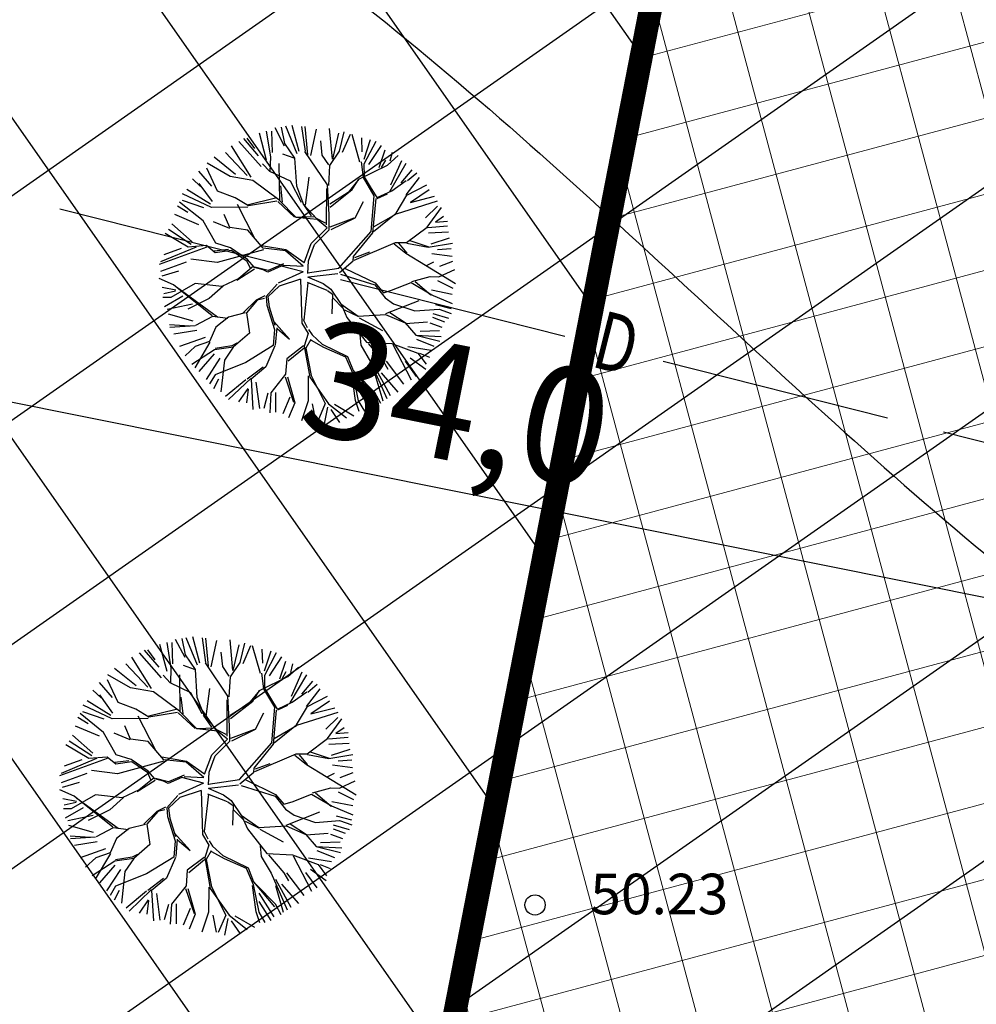
# Model space of a CAD drawing. Units: metres. Extents: x 547959 to 551683, y 6581765 to 6582864.
# Drawn here: x 548752 to 548768, y 6582297 to 6582314 of the extents above; entities that cross this region are included whole.
import ezdxf
from ezdxf.enums import TextEntityAlignment as Align

# ---------------------------------------------------------------- set-up
doc = ezdxf.new("R2010")
doc.units = ezdxf.units.M
doc.linetypes.add('CENTER', pattern=[50.8, 31.75, -6.35, 6.35, -6.35])
doc.layers.add('-abi', color=6, linetype='Continuous', plot=False)
for name, color, linetype in [('jarve tee 2 l-est 2d-MUST$0$29', 7, 'Continuous'), ('jarve tee 2 l-est 2d-MUST$0$37_TRUUP', 7, 'Continuous'), ('jarve tee 2 l-est 2d-MUST$0$4_RAJATISEDET', 7, 'Continuous'), ('K-det-KP-ehituskeeld', 6, 'Continuous'), ('K-det-KP-kaitsevöönd', 152, 'Continuous'), ('k-mõõdud', 7, 'Continuous'), ('k-puud-2', 94, 'Continuous'), ('K-x-ref', 7, 'Continuous')]:
    doc.layers.add(name, color=color, linetype=linetype)
doc.layers.add('K-hoon-ala-Ä', color=203, linetype='Continuous', lineweight=18)
doc.styles.add('jarve tee 2 l-est 2d-MUST$0$ROMANS', font='ROMANS')
doc.styles.add('jarve tee 2 l-est 2d-MUST$0$TXT', font='txt.shx')
doc.styles.add('SWISL', font='swissl.ttf')
doc.dimstyles.new('KAS-1', dxfattribs={"dimtxt": 2, "dimasz": 1, "dimexe": 0.18, "dimexo": 0, "dimgap": 0.3, "dimtad": 1, "dimdec": 1, "dimrnd": 0.01, "dimzin": 0, "dimtxsty": 'SWISL', "dimblk1": 'OBLIQUE', "dimblk2": 'OBLIQUE', "dimsah": 1, "dimcen": 0.09, "dimclrd": 7, "dimclre": 7, "dimclrt": 7, "dimadec": 1, "dimazin": 0, "dimtfac": 0.99, "dimtdec": 1, "dimtmove": 0, "dimatfit": 3, "dimldrblk": 'OBLIQUE', "dimfxl": 0, "dimtolj": 1, "dimtzin": 0, "dimarcsym": 0})

# ---------------------------------------------------------------- blocks, each defined once
blk = doc.blocks.new('_OBLIQUE')
at = {"color": 0, "linetype": 'ByBlock'}
blk.add_line((-0.5, -0.5), (0.5, 0.5), dxfattribs=at)
blk = doc.blocks.new('*D162')
at = {"layer": 'Defpoints', "color": 0}
for p in [(548742.571, 6582308.988), (548775.884, 6582302.294), (548775.884, 6582302.294)]:
    blk.add_point(p, dxfattribs=at)
at = {"layer": 'k-mõõdud', "color": 7, "lineweight": -2}
for p, q in [((548742.571, 6582308.988), (548742.535, 6582308.811)), ((548742.571, 6582308.988), (548775.884, 6582302.294)), ((548775.884, 6582302.294), (548775.92, 6582302.471))]:
    blk.add_line(p, q, dxfattribs=at)
for p, rotation in [((548742.571, 6582308.988), 168.6397408848774), ((548775.884, 6582302.294), 348.6397408848774)]:
    blk.add_blockref('_OBLIQUE', p, dxfattribs=dict(at, rotation=rotation))
at = {"layer": 'k-mõõdud', "color": 7, "insert": (548759.522, 6582307.105), "char_height": 2, "attachment_point": 5, "rotation": 348.6397, "style": 'SWISL'}
blk.add_mtext('\\A1;34,0', dxfattribs=at)
blk = doc.blocks.new('jarve tee 2 l-est 2d-MUST')
at = {"layer": 'jarve tee 2 l-est 2d-MUST$0$29', "linetype": 'Continuous'}
for p, q in [((548752.655, 6582310.467), (548756.534, 6582309.488)), ((548757.503, 6582309.243), (548761.382, 6582308.264)), ((548763.078, 6582307.835), (548766.956, 6582306.856)), ((548767.926, 6582306.611), (548771.804, 6582305.632))]:
    blk.add_line(p, q, dxfattribs=at)
at = {"layer": 'jarve tee 2 l-est 2d-MUST$0$37_TRUUP', "linetype": 'Continuous'}
blk.add_open_spline([(548734.984, 6582324.691), (548735.966, 6582323.122), (548736.949, 6582321.552), (548737.931, 6582319.983), (548739.216, 6582317.93), (548741.403, 6582316.5), (548743.668, 6582315.525), (548746.562, 6582314.28), (548750.016, 6582317.54), (548752.9, 6582316.509), (548754.715, 6582315.86), (548756.538, 6582315.079), (548758.095, 6582313.836), (548762.034, 6582310.69), (548765.346, 6582307.167), (548769.183, 6582304.058), (548771.187, 6582302.434), (548772.999, 6582300.413), (548775.421, 6582299.507)], degree=3, knots=[0, 0, 0, 0, 0.110091, 0.110091, 0.110091, 0.254099, 0.254099, 0.254099, 0.438123, 0.438123, 0.438123, 0.553923, 0.553923, 0.553923, 0.846947, 0.846947, 0.846947, 1, 1, 1, 1], dxfattribs=at)
at = {"layer": 'jarve tee 2 l-est 2d-MUST$0$4_RAJATISEDET', "linetype": 'Continuous'}
blk.add_circle((548760.865, 6582298.439), 0.175, dxfattribs=at)
at = {"layer": 'jarve tee 2 l-est 2d-MUST$0$29', "linetype": 'Continuous', "style": 'jarve tee 2 l-est 2d-MUST$0$ROMANS', "width": 0.75}
blk.add_text('D', height=1, rotation=345.8281, dxfattribs=at).set_placement((548762.241, 6582308.02), align=Align.MIDDLE)
at = {"layer": 'jarve tee 2 l-est 2d-MUST$0$4_RAJATISEDET', "linetype": 'Continuous', "style": 'jarve tee 2 l-est 2d-MUST$0$TXT'}
blk.add_text('50.23', height=0.7, dxfattribs=at).set_placement((548761.82, 6582298.279))
blk = doc.blocks.new('puu2')
at = {"layer": 'k-puud-2'}
for p, q in [((-0.548, 2.024), (-0.337, 2.594)), ((-0.33, 2.278), (-0.248, 2.562)), ((-0.147, 2.204), (-0.146, 2.571)), ((-0.068, 2.211), (0.014, 2.602)), ((0.083, 2.323), (0.102, 2.599)), ((0.154, 2.399), (0.186, 2.617)), ((0.248, 2.304), (0.276, 2.589)), ((-0.862, 2.008), (-1.009, 2.406)), ((-0.853, 2.177), (-0.917, 2.405)), ((-0.77, 2.093), (-0.789, 2.442)), ((-0.578, 2.267), (-0.706, 2.47)), ((-0.393, 2.288), (-0.572, 2.532)), ((0.264, 1.993), (0.154, 2.399)), ((0.313, 2.314), (0.35, 2.534)), ((0.414, 2.287), (0.45, 2.506)), ((0.588, 2.148), (0.515, 2.478)), ((0.67, 2.087), (0.608, 2.524)), ((0.67, 2.087), (0.694, 2.517)), ((0.735, 2.112), (0.799, 2.433)), ((0.891, 1.993), (0.873, 2.396)), ((0.964, 2.212), (1, 2.396)), ((-1.312, 2.047), (-1.367, 2.25)), ((-1.197, 1.939), (-1.29, 2.266)), ((-1.185, 2.304), (-1.101, 1.966)), ((-0.927, 2.047), (-1.092, 2.341)), ((-0.37, 2.141), (-0.393, 2.288)), ((-0.204, 1.836), (-0.064, 2.226)), ((0.506, 1.877), (0.405, 2.244)), ((0.967, 2.181), (1.131, 2.36)), ((1.074, 2.067), (1.212, 2.369)), ((1.148, 1.993), (1.369, 2.231)), ((-1.197, 1.923), (-1.58, 2.101)), ((-1.432, 2.167), (-1.312, 2.047)), ((-0.548, 2.04), (-0.634, 2.155)), ((-0.228, 1.844), (-0.37, 2.141)), ((-0.237, 1.899), (-0.064, 2.21)), ((0.499, 1.869), (0.67, 2.087)), ((0.889, 1.712), (0.967, 2.181)), ((0.905, 1.728), (1.443, 2.157)), ((-1.56, 1.56), (-1.745, 1.946)), ((-1.322, 1.359), (-1.681, 2.016)), ((-1.588, 2.029), (-1.349, 1.864)), ((-0.868, 1.626), (-1.197, 1.923)), ((-0.915, 1.673), (-0.87, 2.016)), ((-0.862, 1.633), (-0.862, 2.008)), ((-0.689, 1.649), (-0.548, 2.024)), ((0.405, 1.509), (0.069, 2.033)), ((0.21, 1.609), (0.264, 1.993)), ((0.373, 1.572), (0.499, 1.884)), ((1.212, 1.671), (1.543, 2.039)), ((1.423, 1.625), (1.698, 1.974)), ((-1.673, 1.476), (-1.915, 1.782)), ((-1.836, 1.836), (-1.56, 1.56)), ((-0.01, 1.531), (-0.204, 1.836)), ((0.421, 1.509), (0.499, 1.869)), ((0.952, 1.275), (0.889, 1.712)), ((1.225, 1.627), (1.342, 1.727)), ((1.272, 1.408), (1.842, 1.806)), ((1.359, 1.506), (1.781, 1.855)), ((1.469, 1.524), (1.892, 1.744)), ((1.943, 1.718), (1.78, 1.586)), ((-2.078, 1.571), (-1.916, 1.438)), ((-1.674, 1.462), (-2.016, 1.633)), ((-0.836, 1.438), (-0.868, 1.626)), ((-0.83, 1.492), (-0.689, 1.665)), ((-0.806, 1.423), (-0.689, 1.649)), ((0.139, 1.445), (0.21, 1.609)), ((0.968, 1.306), (1.225, 1.627)), ((1.476, 1.141), (1.833, 1.578)), ((1.78, 1.586), (1.514, 1.195)), ((1.654, 1.267), (2.002, 1.598)), ((1.791, 1.295), (2.075, 1.56)), ((-2.12, 1.478), (-1.863, 1.332)), ((-1.695, 1.204), (-1.922, 1.415)), ((-1.33, 1.351), (-1.673, 1.476)), ((-0.4, 0.797), (-0.836, 1.438)), ((-0.08, 1.226), (0.061, 1.399)), ((-0.048, 1.226), (0.139, 1.445)), ((0.061, 1.399), (-0.01, 1.531)), ((0.538, 1.048), (0.421, 1.509)), ((0.561, 1.072), (0.702, 1.509)), ((1.022, 1.189), (1.272, 1.408)), ((1.974, 1.328), (2.131, 1.469)), ((2.153, 1.383), (1.975, 1.282)), ((-2.118, 1.047), (-2.315, 1.196)), ((-2.24, 1.268), (-1.79, 1.166)), ((-1.68, 1.173), (-2.212, 1.36)), ((-1.533, 0.978), (-1.695, 1.204)), ((-0.947, 1.032), (-1.33, 1.351)), ((-1.024, 1.016), (-1.314, 1.351)), ((-0.227, 0.672), (-0.08, 1.226)), ((-0.118, 0.611), (-0.048, 1.226)), ((0.6, 0.861), (0.952, 1.275)), ((1.521, 1.141), (1.974, 1.328)), ((1.975, 1.282), (1.545, 1.133)), ((2.112, 0.937), (2.241, 1.304)), ((-2.35, 1.084), (-2.194, 1.074)), ((-1.789, 0.61), (-2.118, 1.047)), ((-1.522, 0.983), (-1.633, 1.141)), ((-0.923, 1.024), (-1.513, 0.965)), ((-0.455, 0.774), (-0.923, 1.024)), ((-0.447, 0.798), (-0.588, 1.032)), ((0.389, 0.712), (0.538, 1.048)), ((0.475, 0.798), (0.546, 1.056)), ((0.842, 1.134), (1.022, 1.189)), ((1.256, 1.001), (1.476, 1.141)), ((1.272, 0.969), (1.521, 1.141)), ((2.123, 0.836), (2.304, 1.187)), ((2.213, 0.891), (2.405, 1.084)), ((-2.433, 0.873), (-2.066, 0.726)), ((-2.367, 0.955), (-2.047, 0.909)), ((-2.057, 0.954), (-2.196, 1.001)), ((-1.555, 0.923), (-1.829, 0.681)), ((-1.533, 0.978), (-1.696, 0.828)), ((-0.939, 0.992), (-1.555, 0.923)), ((-0.211, 0.563), (-0.939, 0.992)), ((0.413, 0.736), (0.6, 0.861)), ((1.131, 0.531), (1.256, 1.001)), ((1.179, 0.563), (1.272, 0.969)), ((-2.063, 0.65), (-2.486, 0.775)), ((-1.829, 0.681), (-2.087, 0.594)), ((-1.844, 0.696), (-2.063, 0.65)), ((-1.696, 0.828), (-1.844, 0.696)), ((-1.118, 0.672), (-1.422, 0.758)), ((-0.384, 0.781), (-0.455, 0.774)), ((-0.142, 0.587), (-0.384, 0.781)), ((0.171, 0.494), (0.413, 0.736)), ((0.319, 0.564), (0.452, 0.759)), ((1.7, 0.445), (2.131, 0.78)), ((1.732, 0.429), (2.123, 0.836)), ((2.131, 0.78), (2.451, 0.71)), ((2.185, 0.826), (2.479, 0.826)), ((-2.078, 0.571), (-2.524, 0.345)), ((-2.497, 0.515), (-2.258, 0.57)), ((-2.493, 0.672), (-2.134, 0.627)), ((-1.789, 0.61), (-1.525, 0.47)), ((-1.587, 0.532), (-1.789, 0.61)), ((-1.219, 0.212), (-1.587, 0.532)), ((-0.844, 0.305), (-1.118, 0.672)), ((-0.884, 0.281), (-1.118, 0.656)), ((-0.027, 0.047), (-0.211, 0.563)), ((0.035, 0.074), (-0.118, 0.563)), ((0.204, 0.441), (0.249, 0.541)), ((0.249, 0.541), (0.585, 0.595)), ((1.006, 0.329), (1.131, 0.531)), ((1.099, 0.329), (1.179, 0.563)), ((2.176, 0.56), (2.452, 0.671)), ((-1.525, 0.47), (-1.267, 0.196)), ((0.039, 0.062), (0.1, 0.345)), ((0.1, 0.345), (0.171, 0.494)), ((0.133, 0.07), (0.2, 0.429)), ((1.226, 0.234), (1.732, 0.429)), ((1.256, 0.265), (1.7, 0.445)), ((1.717, 0.4), (2.139, 0.478)), ((2.139, 0.478), (2.499, 0.431)), ((-2.196, 0.19), (-2.54, 0.204)), ((-2.515, 0.313), (-2.184, 0.239)), ((-1.924, 0.071), (-2.196, 0.19)), ((-1.087, 0.219), (-1.587, 0.094)), ((-0.908, 0.212), (-1.525, 0.095)), ((-0.829, 0.274), (-1.087, 0.219)), ((-0.932, 0.188), (-0.978, 0.017)), ((-0.857, 0.229), (-0.962, 0.033)), ((-0.857, 0.229), (-0.54, 0.014)), ((-0.533, 0.071), (-0.829, 0.274)), ((0.905, 0.228), (0.779, 0.133)), ((0.843, 0.117), (1, 0.258)), ((0.928, 0.25), (1.006, 0.329)), ((1, 0.258), (1.226, 0.234)), ((1.091, 0.321), (1.256, 0.265)), ((1.225, 0.22), (1.499, -0.022)), ((1.53, 0.009), (1.257, 0.236)), ((1.804, 0.048), (2.217, 0.259)), ((1.811, 0.009), (2.209, 0.236)), ((2.217, 0.259), (2.491, 0.204)), ((-2.038, 0.093), (-2.552, -0.055)), ((-2.497, 0.111), (-2.038, 0.093)), ((-1.587, 0.094), (-2.079, -0.398)), ((-1.93, 0.049), (-2.071, -0.092)), ((-1.579, 0.118), (-1.924, 0.071)), ((-0.978, 0.017), (-1.172, -0.241)), ((-0.962, 0.033), (-0.93, -0.326)), ((-0.189, -0.045), (-0.54, 0.014)), ((-0.237, 0.024), (-0.533, 0.071)), ((-0.017, 0.055), (-0.237, 0.024)), ((0.102, -0.05), (0.843, 0.117)), ((0.14, 0.087), (0.784, 0.137)), ((1.499, -0.022), (1.764, 0.009)), ((1.764, 0.009), (2.124, -0.179)), ((2.14, 0.155), (2.442, 0.092)), ((-2.071, -0.092), (-2.313, -0.164)), ((-1.009, -0.077), (-1.188, -0.256)), ((-1.001, -0.022), (-0.931, -0.326)), ((-0.189, -0.045), (-0.345, -0.397)), ((-0.129, -0.047), (-0.329, -0.397)), ((-0.079, -0.381), (-0.129, -0.047)), ((-0.032, -0.032), (-0.056, -0.42)), ((-0.032, -0.032), (0.241, -0.42)), ((0.102, -0.05), (0.288, -0.389)), ((1.155, -0.038), (0.906, -0.366)), ((1.015, -0.287), (1.155, -0.038)), ((2.104, -0.101), (2.442, -0.036)), ((2.124, -0.179), (2.467, -0.132)), ((-2.032, -0.336), (-2.5, -0.476)), ((-2.029, -0.285), (-2.497, -0.276)), ((-1.172, -0.209), (-1.656, -0.241)), ((-1.204, -0.287), (-1.524, -0.545)), ((-1.172, -0.241), (-1.461, -0.421)), ((-0.93, -0.326), (-1.174, -0.679)), ((0.655, -0.537), (1.038, -0.326)), ((0.671, -0.49), (0.968, -0.334)), ((1.007, -0.295), (1.304, -0.264)), ((1.038, -0.326), (1.319, -0.295)), ((1.319, -0.264), (1.702, -0.35)), ((1.319, -0.295), (1.694, -0.702)), ((1.993, -0.468), (2.433, -0.321)), ((2.14, -0.23), (2.415, -0.248)), ((-2.087, -0.39), (-2.492, -0.53)), ((-2.056, -0.495), (-2.478, -0.698)), ((-1.461, -0.421), (-1.931, -0.546)), ((-1.141, -0.693), (-0.93, -0.358)), ((-0.345, -0.397), (-0.337, -0.826)), ((-0.329, -0.397), (-0.298, -0.787)), ((-0.103, -0.389), (0.062, -0.631)), ((-0.056, -0.42), (0.093, -0.631)), ((0.265, -0.428), (0.506, -0.576)), ((0.288, -0.389), (0.507, -0.545)), ((0.507, -0.545), (0.671, -0.49)), ((1.702, -0.35), (1.96, -0.561)), ((1.718, -0.397), (1.975, -0.624)), ((1.96, -0.561), (2.468, -0.428)), ((-2.01, -0.524), (-2.441, -0.807)), ((-1.931, -0.546), (-2.149, -0.764)), ((-1.93, -0.56), (-1.961, -0.763)), ((-1.157, -0.662), (-1.789, -0.795)), ((-1.524, -0.545), (-1.625, -0.928)), ((-1.415, -0.701), (-1.141, -0.615)), ((-1.174, -0.679), (-1.415, -1.186)), ((0.062, -0.631), (0.046, -0.865)), ((0.093, -0.631), (0.069, -0.717)), ((0.499, -0.6), (0.601, -0.733)), ((0.506, -0.576), (0.655, -0.537)), ((0.546, -0.6), (0.601, -0.717)), ((1.952, -0.569), (2.382, -0.874)), ((2.335, -0.936), (1.983, -0.647)), ((2.13, -0.587), (2.388, -0.698)), ((2.14, -0.578), (2.378, -0.56)), ((-2.149, -0.764), (-2.414, -0.874)), ((-2.102, -0.762), (-2.378, -0.982)), ((-1.188, -0.74), (-0.977, -1.201)), ((-1.141, -0.709), (-0.969, -1.178)), ((-0.298, -0.787), (-0.555, -1.107)), ((-0.274, -0.779), (0.093, -1.522)), ((0.069, -0.717), (0.054, -0.873)), ((0.601, -0.717), (0.85, -0.858)), ((0.601, -0.733), (0.859, -0.912)), ((0.85, -0.858), (1.187, -0.741)), ((1.187, -0.741), (1.475, -0.967)), ((1.694, -0.702), (2.007, -1.186)), ((-1.955, -0.946), (-2.313, -1.028)), ((-1.875, -0.959), (-2.297, -1.115)), ((-1.807, -1.019), (-2.239, -1.23)), ((-1.617, -0.92), (-1.875, -0.959)), ((-1.625, -0.928), (-1.727, -1.076)), ((-0.438, -0.959), (-0.954, -1.365)), ((-0.055, -1.013), (-0.196, -1.341)), ((-0.024, -1.014), (-0.157, -1.318)), ((0.054, -0.873), (-0.055, -1.013)), ((0.085, -0.936), (-0.024, -1.014)), ((0.038, -0.889), (0.296, -1.1)), ((0.327, -1.131), (0.077, -0.865)), ((0.858, -0.881), (0.984, -1.147)), ((1.398, -0.92), (1.46, -0.998)), ((1.46, -0.998), (1.561, -1.272)), ((1.475, -0.967), (1.585, -1.279)), ((1.475, -0.967), (1.726, -1.076)), ((-1.852, -1.17), (-2.094, -1.475)), ((-1.68, -1.093), (-2.029, -1.551)), ((-1.415, -1.186), (-1.407, -1.585)), ((-0.969, -1.178), (-1.063, -1.427)), ((-0.946, -1.185), (-0.821, -1.795)), ((-0.555, -1.107), (-0.539, -1.42)), ((0.296, -1.1), (0.484, -1.365)), ((0.984, -1.147), (1.194, -1.327)), ((1.007, -1.154), (1.023, -1.42)), ((1.708, -1.157), (2.112, -1.322)), ((1.726, -1.076), (2.273, -1.03)), ((2.007, -1.186), (2.179, -1.249)), ((2.066, -1.111), (2.25, -1.165)), ((-2.11, -1.427), (-1.961, -1.264)), ((-1.93, -1.67), (-1.462, -1.232)), ((-1.478, -1.295), (-1.799, -1.744)), ((-0.196, -1.341), (-0.227, -1.607)), ((-0.157, -1.318), (-0.063, -1.584)), ((0.476, -1.342), (0.733, -1.537)), ((0.64, -2.131), (1.015, -1.334)), ((1.194, -1.327), (1.46, -1.389)), ((1.585, -1.279), (1.905, -1.616)), ((1.654, -1.267), (2.002, -1.469)), ((-1.46, -1.497), (-1.68, -1.919)), ((-1.063, -1.427), (-1.118, -1.748)), ((-0.539, -1.42), (-0.743, -1.56)), ((-0.524, -1.42), (-0.586, -1.716)), ((-0.165, -1.373), (-0.087, -1.608)), ((0.093, -1.522), (0.124, -1.975)), ((0.484, -1.365), (0.523, -1.826)), ((1.015, -1.428), (0.616, -2.185)), ((1.023, -1.42), (1.233, -1.678)), ((1.406, -1.478), (1.644, -1.882)), ((1.46, -1.389), (1.593, -1.616)), ((1.468, -1.381), (1.952, -1.553)), ((-1.407, -1.585), (-1.555, -2.015)), ((-0.227, -1.607), (-0.563, -1.897)), ((-0.063, -1.584), (-0.157, -1.756)), ((0.733, -1.537), (0.984, -1.865)), ((1.241, -1.686), (1.351, -2.107)), ((1.313, -1.643), (1.451, -2.019)), ((1.593, -1.616), (1.78, -1.756)), ((-1.118, -1.748), (-1.469, -2.005)), ((-1.184, -1.863), (-1.395, -2.13)), ((-0.922, -1.802), (-1.188, -2.084)), ((-0.872, -1.827), (-1.046, -2.277)), ((-0.821, -1.795), (-0.954, -2.334)), ((-0.157, -1.756), (-0.071, -2.06)), ((-0.134, -1.748), (0.32, -2.498)), ((0.523, -1.826), (0.843, -2.193)), ((0.882, -1.8), (1.056, -2.213)), ((1.167, -1.735), (1.13, -2.176)), ((1.304, -2.123), (1.257, -1.779)), ((-0.789, -1.928), (-0.844, -2.314)), ((-0.563, -1.897), (-0.805, -2.357)), ((-0.486, -1.956), (-0.578, -2.396)), ((-0.174, -2.01), (-0.412, -2.415)), ((-0.128, -2.019), (-0.303, -2.452)), ((-0.095, -1.928), (0.272, -2.482)), ((0.781, -1.992), (1.02, -2.267)), ((-1.141, -2.053), (-1.242, -2.217)), ((-0.735, -2.381), (-0.664, -2.185)), ((-0.071, -2.06), (-0.227, -2.498)), ((-0.027, -2.176), (0.138, -2.452)), ((0.192, -2.047), (0.432, -2.452)), ((0.367, -2.148), (0.506, -2.415)), ((0.616, -2.185), (0.554, -2.451)), ((0.699, -2.13), (0.699, -2.368)), ((0.717, -2.13), (0.8, -2.323)), ((0.843, -2.193), (0.867, -2.326))]:
    blk.add_line(p, q, dxfattribs=at)

msp = doc.modelspace()

# ---------------------------------------------------------------- hatches: boundary and pattern name
at = {"layer": 'K-det-KP-ehituskeeld'}
h = msp.add_hatch(dxfattribs=at)
h.set_pattern_fill('ANSI31', color=256, angle=80, style=0)
h.set_pattern_definition([(125, (500000, 6500000), (-2.60080774, -1.82110519), [])])
h.paths.add_polyline_path([(548824.531, 6582666.202), (548804.834, 6582669.671), (548760.737, 6582419.27), (548749.679, 6582350.816), (548736.465, 6582283.04), (548726.214, 6582223.7), (548654.188, 6582223.7), (548654.188, 6582203.7), (548743.055, 6582203.7), (548756.137, 6582279.423), (548769.372, 6582347.306), (548780.459, 6582415.941)])
at = {"layer": 'K-det-KP-kaitsevöönd'}
h = msp.add_hatch(dxfattribs=at)
h.set_pattern_fill('ANSI31', color=256, angle=170, style=0)
h.set_pattern_definition([(215, (500000, 6500000), (1.82110519, -2.60080774), [])])
h.paths.add_polyline_path([(548839.304, 6582663.6), (548790.061, 6582672.272), (548745.946, 6582421.767), (548734.91, 6582353.448), (548721.711, 6582285.752), (548713.583, 6582238.7), (548654.188, 6582238.7), (548654.188, 6582188.7), (548755.686, 6582188.7), (548770.89, 6582276.711), (548784.141, 6582344.675), (548795.25, 6582413.444)])
at = {"layer": 'K-hoon-ala-Ä'}
h = msp.add_hatch(dxfattribs=at)
h.set_pattern_fill('ANSI37', color=256, scale=0.4, angle=60, style=0)
h.paths.add_polyline_path([(549026.547, 6582153.739), (549029.286, 6582247.339), (548925.492, 6582280.762), (548826.917, 6582312.505), (548766.387, 6582331.998), (548758.83, 6582293.24), (548821.781, 6582272.383), (548910.694, 6582242.935), (548935.213, 6582234.819), (548953.58, 6582229.138), (548971.09, 6582213.044), (548975.748, 6582200.346), (548985.805, 6582136.746), (549025.685, 6582153.38)])

# ---------------------------------------------------------------- linework, layer by layer
at = {"layer": '-abi', "const_width": 0.05}
msp.add_lwpolyline([(548766.387, 6582331.998), (548819.278, 6582314.896), (548808.727, 6582276.708), (548758.83, 6582293.24)], close=True, dxfattribs=at)
at = {"layer": 'K-det-KP-ehituskeeld'}
msp.add_lwpolyline([(548824.531, 6582666.202, 0.05, 0.05, 0), (548804.834, 6582669.671, 0, 0, 0), (548760.737, 6582419.27, 0, 0, 0), (548749.679, 6582350.816, 0, 0, 0), (548736.465, 6582283.04, 0, 0, 0), (548726.214, 6582223.7, 0, 0, 0), (548654.188, 6582223.7, 0.05, 0.05, 0), (548654.188, 6582203.7, 0, 0, 0), (548743.055, 6582203.7, 0, 0, 0), (548756.137, 6582279.423, 0, 0, 0), (548769.372, 6582347.306, 0, 0, 0), (548780.459, 6582415.941, 0, 0, 0)], format="xyseb", close=True, dxfattribs=at)
at = {"layer": 'K-hoon-ala-Ä', "linetype": 'CENTER', "ltscale": 0.2, "const_width": 0.4}
msp.add_lwpolyline([(549026.547, 6582153.739), (549029.286, 6582247.339), (548925.492, 6582280.762), (548925.492, 6582280.762), (548826.917, 6582312.505), (548826.917, 6582312.505), (548766.387, 6582331.998), (548758.83, 6582293.24), (548821.781, 6582272.383), (548910.694, 6582242.935), (548935.213, 6582234.819), (548953.58, 6582229.138), (548971.09, 6582213.044), (548975.748, 6582200.346), (548985.805, 6582136.746), (549025.685, 6582153.38)], close=True, dxfattribs=at)

# ---------------------------------------------------------------- block references
at = {"layer": 'k-puud-2', "rotation": 258.9916888040561}
for p in [(548756.883, 6582309.34), (548755.164, 6582300.506)]:
    msp.add_blockref('puu2', p, dxfattribs=at)
at = {"layer": 'K-x-ref'}
msp.add_blockref('jarve tee 2 l-est 2d-MUST', (0, 0), dxfattribs=at)

# ---------------------------------------------------------------- dimensions: what is measured, and where the dimension line sits
at = {"layer": 'k-mõõdud'}
dim = msp.add_aligned_dim(p1=(548742.571, 6582308.988), p2=(548775.884, 6582302.294), distance=0, dimstyle='KAS-1', dxfattribs=at)
dim.commit()
dim.dimension.update_dxf_attribs({"geometry": '*D162', "text_midpoint": (548759.522, 6582307.105)})

doc.saveas('drawing.dxf')
